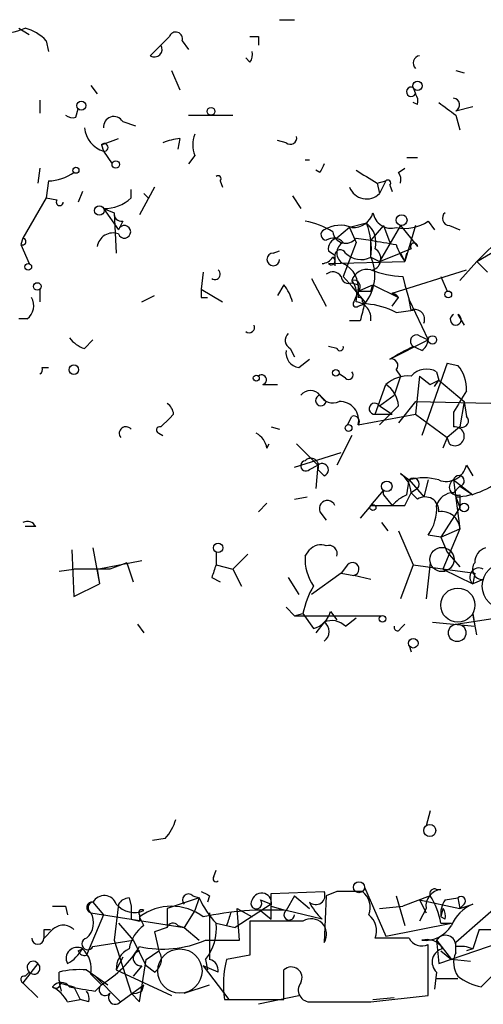
# Model space of a CAD drawing. Extents: x 5 to 38343, y -36773 to 2497.
# Drawn here: x 613 to 631, y 1564 to 1603 of the extents above; entities that cross this region are included whole.
import ezdxf

# ---------------------------------------------------------------- set-up
doc = ezdxf.new("R2010")
doc.units = 0
doc.header["$MEASUREMENT"] = 0
doc.layers.add('MAIN', color=5, linetype='CONTINUOUS')

msp = doc.modelspace()

# ---------------------------------------------------------------- linework, layer by layer
at = {"layer": 'MAIN'}
for p, q in [((623.2313, 1603.3894), (623.824, 1603.3894)), ((612.8173, 1603.0507), (613.2407, 1602.7967)), ((613.918, 1602.5427), (614.0027, 1602.1194)), ((618.0667, 1601.9501), (618.8287, 1602.7121)), ((618.8287, 1602.7121), (618.49, 1602.3734)), ((619.3367, 1602.5427), (619.5907, 1602.2041)), ((622.3847, 1602.7121), (622.3847, 1602.3734)), ((618.0667, 1601.9501), (618.4053, 1602.2887)), ((622.046, 1601.6961), (621.8767, 1601.8654)), ((618.9133, 1601.3574), (619.252, 1600.5954)), ((630.2587, 1601.3574), (630.5973, 1601.2727)), ((615.696, 1600.7647), (615.95, 1600.4261)), ((628.5653, 1600.6801), (628.65, 1600.4261)), ((613.664, 1600.1721), (613.664, 1599.6641)), ((628.7347, 1600.0027), (628.5653, 1600.0874)), ((615.1033, 1599.4947), (615.188, 1599.8334)), ((630.2587, 1599.7487), (630.936, 1599.9181)), ((616.966, 1599.3254), (617.474, 1599.1561)), ((619.5907, 1599.5794), (621.3687, 1599.5794)), ((630.2587, 1599.5794), (630.428, 1598.9867)), ((616.1193, 1598.3941), (616.7967, 1598.6481)), ((619.252, 1598.6481), (619.1673, 1598.2247)), ((623.4853, 1598.4787), (623.1467, 1598.5634)), ((616.1193, 1598.3941), (616.204, 1598.1401)), ((616.204, 1598.1401), (616.5427, 1597.6321)), ((619.8447, 1597.9707), (619.5907, 1597.6321)), ((624.2473, 1597.8014), (624.4167, 1597.8014)), ((628.3113, 1597.8861), (628.7347, 1597.8861)), ((613.664, 1597.4627), (613.5793, 1596.8701)), ((624.84, 1597.2934), (624.6707, 1597.3781)), ((627.9727, 1597.2934), (628.2267, 1597.4627)), ((614.0027, 1596.9547), (613.918, 1596.2774)), ((620.8607, 1596.9547), (620.9453, 1596.7007)), ((627.126, 1596.8701), (627.4647, 1596.9547)), ((627.126, 1596.8701), (627.2107, 1596.4467)), ((627.4647, 1596.9547), (627.2107, 1596.4467)), ((615.3573, 1596.5314), (615.188, 1596.1081)), ((617.3047, 1596.2774), (617.3047, 1596.6161)), ((618.236, 1596.7007), (617.6433, 1595.6001)), ((627.634, 1596.7854), (627.7187, 1596.5314)), ((613.918, 1596.2774), (612.9867, 1594.6687)), ((613.918, 1596.2774), (614.3413, 1596.1927)), ((613.918, 1596.2774), (614.3413, 1596.1927)), ((617.8127, 1596.4467), (617.982, 1596.2774)), ((623.7393, 1596.3621), (624.078, 1595.8541)), ((616.204, 1595.8541), (616.6273, 1595.6847)), ((616.204, 1595.8541), (616.7967, 1595.0074)), ((616.6273, 1595.6847), (616.712, 1594.0761)), ((616.966, 1595.3461), (616.7967, 1595.0074)), ((629.158, 1595.3461), (629.412, 1595.0074)), ((626.0253, 1595.0921), (625.5173, 1594.6687)), ((626.7027, 1595.2614), (626.0253, 1595.0921)), ((626.0253, 1595.0921), (626.2793, 1594.4994)), ((627.38, 1595.1767), (626.872, 1594.5841)), ((628.0573, 1595.1767), (627.2107, 1593.7374)), ((627.38, 1595.1767), (627.634, 1594.4994)), ((628.0573, 1595.1767), (628.7347, 1594.3301)), ((628.65, 1595.1767), (628.2267, 1593.7374)), ((630.0047, 1595.1767), (630.428, 1595.0074)), ((612.9867, 1594.6687), (612.902, 1594.4147)), ((626.2793, 1594.6687), (626.872, 1594.5841)), ((626.872, 1593.9914), (626.872, 1594.5841)), ((631.1053, 1593.7374), (632.968, 1594.8381)), ((632.1213, 1594.7534), (631.1053, 1593.7374)), ((612.902, 1594.4147), (613.2407, 1593.6527)), ((622.9773, 1594.0761), (623.2313, 1594.1607)), ((625.1787, 1594.1607), (625.4327, 1593.9914)), ((626.2793, 1594.4994), (625.7713, 1593.1447)), ((628.4807, 1594.2454), (628.0573, 1594.0761)), ((625.1787, 1593.6527), (628.2267, 1593.7374)), ((625.4327, 1593.9914), (625.4327, 1593.5681)), ((626.872, 1593.9067), (627.2107, 1593.7374)), ((627.2107, 1593.7374), (628.0573, 1594.0761)), ((628.0573, 1594.0761), (628.2267, 1593.7374)), ((628.2267, 1593.7374), (628.3113, 1594.0761)), ((631.1053, 1593.7374), (630.428, 1592.9754)), ((631.1053, 1593.7374), (631.5287, 1593.3141)), ((627.7187, 1592.4674), (630.682, 1593.3987)), ((620.1833, 1593.3141), (620.0987, 1592.6367)), ((624.5013, 1593.0601), (625.094, 1591.9594)), ((628.142, 1593.1447), (628.2267, 1592.8061)), ((629.666, 1593.1447), (629.92, 1592.5521)), ((613.664, 1592.6367), (613.664, 1592.1287)), ((620.0987, 1592.6367), (620.9453, 1592.1287)), ((623.4007, 1592.8061), (623.1467, 1592.3827)), ((626.11, 1592.8907), (626.364, 1592.8061)), ((626.364, 1592.5521), (626.1947, 1592.1287)), ((626.364, 1592.5521), (626.9567, 1592.8061)), ((626.872, 1592.5521), (626.9567, 1592.8061)), ((626.9567, 1592.8061), (627.9727, 1592.2981)), ((628.2267, 1592.8061), (628.396, 1592.2134)), ((617.728, 1592.1287), (618.236, 1592.3827)), ((620.0987, 1592.2981), (620.3527, 1592.2981)), ((627.7187, 1592.4674), (627.9727, 1592.2981)), ((627.7187, 1591.9594), (627.9727, 1592.2981)), ((628.4807, 1591.7901), (628.396, 1592.2134)), ((628.396, 1592.2134), (629.158, 1590.6047)), ((626.364, 1591.9594), (626.618, 1592.0441)), ((626.5333, 1592.1287), (626.618, 1592.0441)), ((627.888, 1591.7054), (628.5653, 1591.7901)), ((613.156, 1591.4514), (612.8173, 1591.4514)), ((626.4487, 1591.3667), (626.0253, 1591.3667)), ((630.3433, 1591.6207), (630.5973, 1591.1974)), ((615.442, 1590.2661), (615.7807, 1590.6047)), ((627.634, 1589.8427), (629.158, 1590.6047)), ((628.8193, 1590.7741), (629.158, 1590.6047)), ((623.6547, 1590.2661), (623.824, 1589.9274)), ((625.5173, 1590.2661), (625.1787, 1590.3507)), ((628.904, 1590.1814), (628.5653, 1590.3507)), ((623.9933, 1589.5041), (624.4167, 1589.8427)), ((613.7487, 1589.5041), (614.0027, 1589.5041)), ((627.888, 1589.4194), (628.0573, 1589.1654)), ((629.92, 1589.6734), (628.904, 1586.7947)), ((629.92, 1589.6734), (630.3433, 1589.5887)), ((629.92, 1589.6734), (630.3433, 1589.5887)), ((625.856, 1589.0807), (625.602, 1589.2501)), ((628.0573, 1589.1654), (627.8033, 1588.4034)), ((628.8193, 1589.1654), (628.65, 1587.6414)), ((628.8193, 1589.1654), (629.2427, 1588.8267)), ((628.8193, 1589.1654), (629.2427, 1588.8267)), ((629.4967, 1589.3347), (629.5813, 1588.9961)), ((622.554, 1588.8267), (623.1467, 1588.8267)), ((627.0413, 1587.6414), (627.4647, 1588.8267)), ((629.2427, 1588.8267), (629.5813, 1588.9961)), ((629.412, 1588.7421), (629.5813, 1588.9961)), ((629.5813, 1588.9961), (630.5973, 1588.1494)), ((624.84, 1588.4034), (625.094, 1588.1494)), ((627.2107, 1587.9801), (627.8033, 1588.4034)), ((627.2107, 1587.9801), (627.7187, 1587.6414)), ((627.9727, 1587.9801), (627.2107, 1587.2181)), ((628.65, 1588.1494), (627.9727, 1587.3027)), ((628.65, 1588.1494), (632.46, 1588.0647)), ((630.5973, 1588.1494), (630.428, 1587.1334)), ((630.5973, 1588.1494), (630.682, 1587.5567)), ((618.8287, 1587.4721), (618.49, 1587.1334)), ((618.49, 1587.1334), (618.8287, 1587.4721)), ((618.998, 1587.6414), (618.8287, 1587.4721)), ((625.9407, 1587.2181), (626.11, 1587.5567)), ((626.364, 1587.2181), (628.65, 1587.6414)), ((627.0413, 1587.6414), (627.7187, 1587.6414)), ((628.65, 1587.6414), (629.92, 1586.7101)), ((630.174, 1587.7261), (630.174, 1587.1334)), ((622.8927, 1587.1334), (623.2313, 1587.0487)), ((630.428, 1587.1334), (629.92, 1586.7101)), ((618.4053, 1586.8794), (618.5747, 1586.7947)), ((626.11, 1586.7947), (625.5173, 1585.6094)), ((629.92, 1586.7101), (629.7507, 1586.2867)), ((630.0047, 1586.4561), (629.92, 1586.7101)), ((622.7233, 1586.2867), (622.808, 1586.4561)), ((623.9087, 1586.4561), (624.7553, 1585.6094)), ((623.824, 1585.5247), (625.6867, 1586.1174)), ((624.4167, 1585.4401), (624.7553, 1585.6094)), ((624.7553, 1585.6094), (624.6707, 1584.6781)), ((630.682, 1585.6094), (630.936, 1585.1861)), ((624.7553, 1585.4401), (625.0093, 1585.1861)), ((628.0573, 1585.2707), (628.396, 1585.0167)), ((628.3113, 1584.4241), (628.396, 1585.0167)), ((628.396, 1585.0167), (628.9887, 1584.3394)), ((628.7347, 1584.6781), (628.4807, 1584.5087)), ((629.158, 1585.0167), (628.9887, 1584.3394)), ((630.174, 1585.0167), (630.936, 1584.4241)), ((630.174, 1585.0167), (630.428, 1583.0694)), ((630.174, 1584.5087), (630.428, 1584.7627)), ((630.428, 1584.7627), (630.936, 1584.4241)), ((623.824, 1584.2547), (624.332, 1584.3394)), ((626.872, 1584.0007), (627.38, 1584.5934)), ((627.38, 1584.4241), (627.7187, 1584.0007)), ((628.2267, 1584.0007), (628.4807, 1584.5087)), ((628.7347, 1584.2547), (628.4807, 1584.5087)), ((630.2587, 1584.3394), (630.428, 1583.9161)), ((630.428, 1584.4241), (630.428, 1583.9161)), ((622.3847, 1583.7467), (622.7233, 1584.0854)), ((626.872, 1584.0007), (626.4487, 1583.4927)), ((630.428, 1583.9161), (629.666, 1582.7307)), ((624.84, 1583.7467), (625.094, 1583.4081)), ((613.4947, 1583.1541), (613.0713, 1583.1541)), ((627.2953, 1583.3234), (627.5493, 1582.9847)), ((627.9727, 1582.9847), (628.5653, 1581.6301)), ((629.666, 1582.7307), (629.158, 1582.8154)), ((629.666, 1582.7307), (630.428, 1583.0694)), ((629.666, 1582.7307), (629.92, 1582.1381)), ((630.428, 1583.0694), (629.7507, 1581.4607)), ((614.934, 1582.2227), (615.0187, 1580.3601)), ((615.7807, 1582.3074), (616.0347, 1580.8681)), ((620.6913, 1582.1381), (620.6913, 1581.6301)), ((621.9613, 1582.0534), (621.3687, 1581.4607)), ((624.2473, 1581.9687), (624.4167, 1582.2227)), ((629.92, 1582.1381), (630.428, 1581.5454)), ((615.95, 1581.4607), (617.728, 1581.7994)), ((617.1353, 1581.7147), (616.458, 1581.4607)), ((617.1353, 1581.7147), (617.3893, 1580.9527)), ((620.6913, 1581.6301), (621.3687, 1581.4607)), ((625.9407, 1581.6301), (625.6867, 1581.2914)), ((628.5653, 1581.6301), (628.0573, 1580.2754)), ((628.5653, 1581.6301), (631.0207, 1581.2914)), ((629.2427, 1581.7147), (629.0733, 1580.2754)), ((614.426, 1581.3761), (615.0187, 1581.4607)), ((616.458, 1581.4607), (615.0187, 1581.4607)), ((615.95, 1581.4607), (616.0347, 1580.8681)), ((621.3687, 1581.4607), (621.7073, 1580.7834)), ((625.6867, 1581.2914), (624.5013, 1580.4447)), ((625.6867, 1581.2914), (626.1947, 1581.2067)), ((626.872, 1581.0374), (626.1947, 1581.2067)), ((629.7507, 1581.4607), (630.936, 1580.8681)), ((631.0207, 1581.2914), (630.936, 1580.8681)), ((615.0187, 1580.3601), (616.0347, 1580.8681)), ((620.522, 1581.1221), (620.8607, 1580.9527)), ((623.57, 1581.1221), (623.9933, 1580.4447)), ((631.3593, 1581.0374), (630.936, 1580.8681)), ((623.4853, 1579.9367), (623.824, 1579.5981)), ((623.824, 1579.5981), (624.1627, 1579.6827)), ((623.824, 1579.5981), (627.2953, 1579.5981)), ((624.1627, 1579.6827), (624.586, 1579.0901)), ((625.2633, 1579.7674), (625.5173, 1579.4287)), ((630.2587, 1579.2594), (633.0527, 1579.6827)), ((631.1053, 1578.8361), (630.936, 1579.6827)), ((630.936, 1579.6827), (631.0207, 1579.1747)), ((617.5587, 1579.2594), (617.8127, 1578.9207)), ((625.0093, 1579.3441), (624.6707, 1578.9207)), ((625.856, 1579.1747), (626.2793, 1579.5134)), ((628.0573, 1579.0901), (628.2267, 1579.2594)), ((629.3273, 1579.3441), (631.0207, 1579.1747)), ((628.396, 1578.4127), (628.4807, 1578.1587)), ((629.2427, 1571.8087), (629.0733, 1571.2161)), ((618.6593, 1570.7081), (618.1513, 1570.6234)), ((620.6067, 1569.1841), (620.6913, 1569.4381)), ((622.8927, 1568.5067), (625.0093, 1568.5914)), ((625.5173, 1568.5914), (625.094, 1568.4221)), ((626.5333, 1568.5914), (626.1947, 1568.5914)), ((626.618, 1568.7607), (627.4647, 1566.8134)), ((629.4967, 1568.6761), (629.666, 1568.6761)), ((615.7807, 1568.1681), (616.204, 1567.6601)), ((617.22, 1568.3374), (617.3047, 1567.9987)), ((620.014, 1568.3374), (618.744, 1567.9141)), ((619.76, 1568.4221), (620.014, 1568.3374)), ((620.014, 1568.3374), (619.8447, 1567.8294)), ((620.4373, 1568.4221), (620.3527, 1568.1681)), ((622.4693, 1568.2527), (622.8927, 1568.0834)), ((622.8927, 1567.4907), (622.8927, 1568.5067)), ((623.824, 1568.4221), (623.4853, 1567.8294)), ((623.824, 1568.4221), (623.4853, 1567.8294)), ((623.824, 1568.4221), (624.4167, 1567.9141)), ((625.094, 1568.4221), (625.0093, 1566.5594)), ((627.888, 1568.4221), (628.2267, 1567.2367)), ((629.2427, 1568.4221), (628.142, 1567.9987)), ((628.8193, 1568.2527), (629.0733, 1567.7447)), ((628.8193, 1568.2527), (630.428, 1567.9141)), ((629.8353, 1568.2527), (630.3433, 1568.3374)), ((632.206, 1568.2527), (630.2587, 1566.5594)), ((630.3433, 1568.3374), (630.428, 1567.9141)), ((614.68, 1567.9987), (614.7647, 1567.6601)), ((616.7967, 1568.0834), (616.6273, 1566.6441)), ((618.744, 1567.9141), (618.744, 1567.1521)), ((619.8447, 1567.8294), (619.4213, 1567.1521)), ((622.8927, 1568.0834), (621.4533, 1567.1521)), ((621.538, 1567.9141), (622.1307, 1567.5754)), ((621.6227, 1566.6441), (621.538, 1567.9141)), ((622.4693, 1567.8294), (622.8927, 1567.4907)), ((622.8927, 1567.9987), (623.4853, 1567.8294)), ((624.9247, 1567.4907), (623.4853, 1567.8294)), ((627.2107, 1567.9141), (628.142, 1567.9987)), ((629.0733, 1567.9141), (628.8193, 1567.4061)), ((629.7507, 1567.9141), (629.666, 1567.5754)), ((630.5973, 1568.0834), (630.428, 1567.9141)), ((630.428, 1567.9141), (630.936, 1568.0834)), ((616.204, 1567.6601), (615.5267, 1566.0514)), ((615.696, 1567.7447), (619.4213, 1567.1521)), ((617.3047, 1567.4907), (617.6433, 1567.4061)), ((617.6433, 1567.6601), (617.6433, 1567.4061)), ((617.8127, 1567.2367), (617.6433, 1567.5754)), ((620.4373, 1567.7447), (620.4373, 1565.8821)), ((624.1627, 1567.4061), (622.046, 1567.4061)), ((622.046, 1567.4061), (622.046, 1566.0514)), ((629.8353, 1567.4907), (629.666, 1567.5754)), ((614.172, 1567.0674), (613.8333, 1566.7287)), ((613.8333, 1567.0674), (614.0873, 1567.0674)), ((616.7967, 1567.3214), (617.3893, 1566.6441)), ((618.744, 1567.1521), (618.236, 1566.9827)), ((619.1673, 1567.2367), (619.4213, 1567.1521)), ((619.4213, 1567.1521), (620.014, 1566.6441)), ((620.6913, 1567.3214), (621.4533, 1567.1521)), ((621.1147, 1567.2367), (621.4533, 1567.1521)), ((627.4647, 1566.8134), (630.0893, 1567.3214)), ((629.666, 1567.3214), (630.0893, 1567.3214)), ((631.19, 1567.0674), (630.936, 1566.3054)), ((631.19, 1567.0674), (631.698, 1567.0674)), ((615.7807, 1566.3901), (617.3893, 1566.6441)), ((616.6273, 1566.6441), (617.3047, 1564.5274)), ((617.3893, 1566.6441), (617.8973, 1565.6281)), ((618.236, 1566.9827), (618.4053, 1566.2207)), ((620.268, 1566.6441), (621.6227, 1566.6441)), ((628.396, 1566.7287), (627.0413, 1566.7287)), ((629.4967, 1566.6441), (630.0893, 1565.8821)), ((629.4967, 1566.6441), (629.5813, 1565.7127)), ((615.188, 1566.2207), (615.3573, 1566.3054)), ((617.8973, 1565.8821), (618.4053, 1566.2207)), ((629.158, 1564.4427), (629.158, 1566.4747)), ((629.5813, 1565.7127), (632.0367, 1566.5594)), ((629.666, 1566.2207), (630.0893, 1565.8821)), ((630.2587, 1566.1361), (630.2587, 1566.5594)), ((630.936, 1566.3054), (630.682, 1566.2207)), ((616.966, 1565.9667), (616.712, 1565.4587)), ((617.6433, 1564.1887), (617.8973, 1565.8821)), ((620.268, 1565.8821), (620.3527, 1565.4587)), ((622.046, 1566.0514), (621.1147, 1565.8821)), ((630.8513, 1565.7974), (630.0893, 1565.8821)), ((613.5793, 1565.7127), (612.9867, 1564.9507)), ((615.5267, 1565.4587), (616.3733, 1564.8661)), ((616.712, 1565.4587), (618.9133, 1564.4427)), ((617.728, 1565.6281), (617.3893, 1565.2047)), ((618.236, 1565.3741), (617.8973, 1565.6281)), ((620.776, 1565.3741), (620.1833, 1565.6281)), ((620.1833, 1565.6281), (621.1993, 1564.2734)), ((623.4007, 1564.2734), (623.4007, 1565.4587)), ((631.952, 1565.4587), (631.2747, 1564.7814)), ((613.0713, 1565.2047), (613.2407, 1565.3741)), ((614.426, 1565.0354), (614.426, 1565.3741)), ((615.696, 1565.2894), (616.1193, 1564.8661)), ((615.8653, 1565.2047), (616.8813, 1564.1887)), ((629.4967, 1565.3741), (629.412, 1564.6967)), ((629.4967, 1565.1201), (630.3433, 1565.1201)), ((612.9867, 1564.9507), (613.5793, 1564.3581)), ((614.426, 1564.9507), (614.5107, 1564.6121)), ((614.426, 1564.9507), (615.0187, 1564.7814)), ((615.0187, 1564.7814), (615.2727, 1564.2734)), ((615.8653, 1564.6121), (616.1193, 1564.8661)), ((616.8813, 1564.1887), (617.8127, 1564.8661)), ((617.728, 1564.6121), (617.8127, 1564.8661)), ((619.4213, 1564.5274), (620.4373, 1564.8661)), ((614.7647, 1564.1887), (615.2727, 1564.2734)), ((615.6113, 1564.1887), (615.2727, 1564.2734)), ((617.3047, 1564.5274), (617.6433, 1564.1887)), ((621.03, 1564.2734), (623.4007, 1564.2734)), ((622.3847, 1564.1041), (623.9933, 1564.4427)), ((626.872, 1564.1887), (629.158, 1564.4427)), ((626.9567, 1564.2734), (627.8033, 1564.3581)), ((624.5013, 1564.1887), (625.0093, 1564.1887))]:
    msp.add_line(p, q, dxfattribs=at)
for centre, radius in [((628.7346, 1600.7507), 0.1834), ((615.315, 1599.9605), 0.1796), ((620.4917, 1599.7306), 0.1541), ((616.6908, 1597.611), 0.1496), ((615.1033, 1597.3781), 0.1197), ((616.0346, 1595.7694), 0.1893), ((628.0996, 1595.3884), 0.2158), ((613.1983, 1593.5258), 0.1338), ((613.5581, 1592.7426), 0.1496), ((629.9623, 1592.4251), 0.1338), ((629.3273, 1590.6048), 0.1693), ((615.0186, 1589.4195), 0.1893), ((625.4749, 1589.2924), 0.1338), ((622.3, 1589.0808), 0.1197), ((625.983, 1587.0911), 0.1338), ((627.5069, 1584.7628), 0.2116), ((626.9566, 1583.9161), 0.1197), ((630.5973, 1583.9161), 0.1693), ((620.7759, 1582.3075), 0.1893), ((629.7083, 1581.8418), 0.4826), ((630.3433, 1580.0215), 0.6826), ((627.3376, 1579.4711), 0.1338), ((630.3151, 1578.9137), 0.3502), ((628.5653, 1578.4975), 0.1893), ((629.2215, 1571.0256), 0.2413), ((626.3978, 1568.7608), 0.2201)]:
    msp.add_circle(centre, radius, dxfattribs=at)
at = {"layer": 'MAIN', "color": 5}
for centre, radius in [((632.2483, 1580.7834), 0.9322), ((619.2519, 1565.4164), 0.8828)]:
    msp.add_circle(centre, radius, dxfattribs=at)
at = {"layer": 'MAIN'}
for centre, radius, start, end in [((612.1822, 1605.0417), 2.1805, 262.19282, 294.06361), ((612.6572, 1601.4009), 1.701, 42.16448, 75.90984), ((619.0827, 1602.6274), 0.2678, 341.55828, 161.55828), ((618.2361, 1602.204), 0.3052, 236.28911, 33.71089), ((622.2154, 1687.412), 84.7001, 269.885409, 270.114524), ((621.665, 1601.9925), 0.4827, 322.11877, 15.24263), ((628.8617, 1601.6538), 0.2993, 98.14364, 225), ((628.4807, 1600.5108), 0.1893, 63.44849, 333.42141), ((628.2687, 1600.1297), 0.483, 344.75529, 37.85938), ((756.9199, 1769.1833), 211.6803, 233.018223, 233.247406), ((630.147, 1599.9911), 0.267, 294.74066, 84.19544), ((614.9764, 1599.9606), 0.4829, 232.13334, 285.23639), ((616.6132, 1599.1137), 0.4114, 30.96614, 185.90184), ((616.5371, 1599.19), 1.1015, 186.18108, 252.39742), ((616.2326, 1598.2908), 0.1533, 259.25414, 137.64336), ((619.5906, 1595.8555), 2.813, 96.91331, 111.17014), ((620.8604, 1598.394), 1.1004, 157.37092, 202.62427), ((623.6546, 1598.6764), 0.2603, 229.42497, 12.49299), ((613.9599, 1598.7762), 1.822, 271.34604, 305.5289), ((709.5896, 1555.1428), 94.6529, 153.327125, 153.556335), ((753.6915, 1808.7805), 246.8296, 238.922635, 239.151838), ((627.592, 1596.9972), 0.4823, 344.72196, 37.88436), ((620.776, 1597.0394), 0.1198, 315, 135), ((627.5493, 1596.87), 0.1197, 315.03384, 134.96616), ((626.6986, 1596.9497), 0.7179, 200.29542, 315.51362), ((614.4542, 1596.1081), 0.1411, 143.15447, 0), ((616.2472, 1597.3845), 1.531, 268.38309, 313.68734), ((616.9236, 1595.6424), 0.2993, 171.87531, 278.14364), ((626.1658, 1595.9135), 0.8233, 266.11371, 343.86534), ((627.6874, 1595.8049), 0.7405, 189.34148, 285.71795), ((630.0108, 1595.461), 0.2843, 128.11535, 268.77084), ((623.6674, 1592.1962), 3.2028, 58.35054, 79.56859), ((628.2268, 1596.7), 1.6432, 258.10129, 304.51984), ((617.0338, 1594.9227), 0.2517, 199.63698, 160.34158), ((625.0987, 1594.8052), 0.2211, 113.85197, 268.78223), ((625.6444, 1593.9484), 1.2348, 67.84877, 120.95182), ((625.8668, 1594.9906), 0.5232, 187.45643, 322.03282), ((626.11, 1594.4995), 0.9653, 344.73863, 52.11981), ((624.0769, 1594.2453), 2.8155, 353.09281, 21.15483), ((612.9707, 1594.5329), 0.1367, 239.83406, 83.28037), ((616.5797, 1594.2402), 0.6361, 70.05229, 171.87499), ((625.3832, 1594.1465), 0.5245, 42.2803, 123.45982), ((625.6273, 1594.2285), 0.4537, 104.03012, 188.59446), ((669.73, 1848.4992), 257.5067, 260.419421, 260.648604), ((625.6538, 1593.9867), 0.2211, 23.85197, 178.78223), ((625.9831, 1594.076), 0.4734, 116.57588, 243.41871), ((626.8066, 1593.8413), 0.4673, 288.73346, 59.85212), ((629.666, 1594.8805), 1.838, 194.68041, 218.4568), ((628.5936, 1594.3301), 0.1411, 0, 216.87802), ((622.9773, 1593.8221), 0.254, 90, 0), ((624.882, 1594.2036), 0.5526, 274.43211, 327.49779), ((625.2887, 1593.7628), 0.1556, 225.02603, 67.60385), ((626.4805, 1594.6899), 0.8756, 224.50493, 296.5592), ((625.2765, 1593.1757), 1.755, 319.85125, 24.61553), ((620.649, 1593.2294), 0.2116, 233.12469, 53.12469), ((625.3519, 1592.9178), 0.4045, 34.1262, 129.61332), ((625.3223, 1592.701), 1.0523, 351.86528, 64.74266), ((626.7127, 1592.7879), 0.6312, 75.38256, 162.71908), ((628.3266, 1597.3699), 4.2292, 249.88286, 267.49832), ((625.9831, 1593.1589), 0.2967, 182.74284, 295.32138), ((586.3109, 1558.8063), 52.3092, 39.45045, 41.02976), ((626.1946, 1592.7383), 0.2517, 312.29512, 109.63698), ((625.3482, 1592.3828), 0.9651, 344.73551, 37.87915), ((704.7486, 1592.4674), 84.6501, 179.885408, 180.114592), ((621.9619, 1591.6636), 1.8372, 14.66404, 38.45184), ((753.3639, 1592.5521), 127.0002, 179.885409, 180.114592), ((626.618, 1719.552), 127.0002, 269.885409, 270.114592), ((612.7749, 1591.9679), 0.6419, 306.4218, 30.96069), ((626.4063, 1592.1711), 0.1339, 341.53799, 108.42141), ((627.6914, 1592.1513), 0.3173, 27.55838, 85.06389), ((626.2794, 1592.044), 0.1198, 135, 315), ((626.1948, 1591.4515), 0.6825, 352.86249, 82.88748), ((795.8891, 1549.379), 174.5652, 165.853161, 166.082336), ((626.4316, 1588.852), 3.2036, 62.95984, 85.14561), ((628.6288, 1591.4302), 0.3892, 337.63268, 112.36732), ((630.2586, 1591.4196), 0.2182, 112.81582, 67.15998), ((622.0143, 1591.1127), 0.2181, 230.89722, 22.85022), ((615.78, 1591.366), 1.1506, 216.01639, 252.91777), ((623.8097, 1590.5906), 0.3596, 131.79892, 244.46816), ((628.6924, 1590.5624), 0.2469, 59.06013, 239.02033), ((628.6078, 1590.647), 0.5518, 302.46323, 355.60368), ((624.078, 1590.0968), 0.5987, 171.87666, 261.86719), ((625.6443, 1590.3084), 0.1339, 198.42141, 18.42141), ((638.0988, 1571.7657), 20.8876, 117.15635, 120.06661), ((627.6905, 1589.5888), 0.2601, 319.3796, 102.54553), ((613.5792, 1589.4195), 0.1894, 296.5921, 26.52447), ((629.0929, 1588.6248), 0.8167, 60.36824, 138.55406), ((629.3069, 1588.6787), 1.3792, 355.59205, 41.28441), ((622.5117, 1589.0172), 0.1952, 282.51925, 130.59493), ((625.983, 1589.2077), 0.1796, 225, 45), ((628.3747, 1587.7903), 1.3792, 85.59205, 131.28441), ((626.8721, 1587.8954), 1.1039, 4.4007, 57.5308), ((624.459, 1588.107), 0.4827, 37.88123, 142.11877), ((624.8822, 1588.1916), 0.216, 101.26831, 348.73169), ((625.348, 1588.6575), 0.568, 206.57407, 296.56054), ((842.0778, 1461.1495), 246.8296, 148.919658, 149.148841), ((618.4478, 1587.5991), 0.5518, 4.39632, 57.53677), ((625.6337, 1587.3979), 0.7522, 346.16885, 92.41544), ((627.0247, 1587.8614), 0.2206, 32.54488, 274.31505), ((626.1947, 1587.3557), 0.2181, 320.89722, 112.85022), ((630.5166, 1587.3681), 0.2509, 249.31832, 48.74962), ((617.093, 1586.8794), 0.2632, 38.64621, 218.64621), ((618.4477, 1587.0064), 0.1339, 71.57859, 251.53799), ((630.2248, 1586.7609), 0.3759, 234.16647, 97.76585), ((621.9188, 1586.1597), 0.8144, 8.9708, 62.09139), ((624.4782, 1585.5748), 0.308, 334.07533, 138.55336), ((624.2715, 1585.5791), 0.2011, 96.91294, 316.24974), ((624.9246, 1585.4231), 0.2517, 289.66607, 132.26297), ((629.8827, 1585.7753), 0.8163, 248.33154, 348.27437), ((627.5068, 1584.4662), 0.9748, 2.49874, 55.6171), ((628.9886, 1582.9856), 2.1158, 73.7321, 106.2653), ((628.5653, 1584.8474), 0.2394, 315.01692, 135), ((630.3858, 1584.9745), 0.216, 281.26831, 168.73169), ((630.1411, 1587.2784), 2.9414, 272.29139, 316.9549), ((630.3247, 1584.7305), 0.3235, 117.76927, 288.63107), ((627.5491, 1584.5087), 0.1891, 153.3943, 206.5786), ((629.0031, 1582.8294), 1.7383, 113.45178, 137.63696), ((629.0311, 1583.7892), 0.5518, 355.58298, 122.48632), ((630.1687, 1583.8102), 0.6985, 89.56527, 164.17291), ((625.1363, 1583.8738), 0.3224, 23.17759, 203.21726), ((627.5494, 1922.7004), 338.7004, 269.885409, 270.114575), ((627.6484, 1583.8878), 1.8517, 324.61051, 3.49546), ((629.6942, 1583.02), 0.7355, 3.85139, 98.83087), ((613.156, 1582.9845), 0.3788, 26.59887, 116.54476), ((624.8824, 1581.7992), 0.6295, 70.35903, 137.71713), ((625.1928, 1582.0676), 0.3392, 343.05001, 106.93384), ((626.0956, 1581.8558), 1.8517, 176.50454, 215.38949), ((631.6276, 1581.7288), 0.607, 107.60515, 181.3309), ((747.614, 1539.0486), 133.8752, 161.45383, 161.682999), ((626.1382, 1581.4607), 0.2602, 282.54075, 139.3796), ((631.3452, 1581.4536), 0.4165, 141.17906, 271.94032), ((631.1847, 1581.138), 0.3669, 61.58396, 227.34091), ((627.3099, 1579.1041), 3.1999, 148.34593, 169.58273), ((624.3321, 1580.0213), 0.9652, 285.25147, 344.74853), ((625.3056, 1578.6245), 0.7782, 44.98959, 112.37973), ((624.7443, 1578.9631), 0.4641, 304.82008, 55.17992), ((627.9303, 1579.1324), 0.1339, 161.57859, 341.57859), ((617.4561, 1571.8753), 1.6763, 315.8701, 346.01184), ((620.6914, 1569.0994), 0.1197, 135, 314.96616), ((662.588, 1653.1467), 94.6305, 243.32033, 243.54954), ((624.6707, 1568.439), 0.3713, 226.84409, 24.23197), ((625.856, 1399.2415), 169.3502, 89.885409, 90.114591), ((626.0398, 1567.9565), 0.8041, 338.3706, 52.14251), ((629.7509, 1567.9986), 0.6828, 97.14271, 187.10836), ((629.412, 1568.5068), 0.1893, 63.42141, 206.57859), ((615.7455, 1567.955), 0.216, 80.62054, 256.75492), ((615.8142, 1567.9412), 0.2294, 98.3986, 238.97197), ((616.2268, 1567.9108), 0.515, 19.58198, 150.02466), ((617.2623, 1567.7872), 0.5518, 94.39632, 147.53677), ((619.5907, 1568.2527), 0.2395, 45.01692, 224.98308), ((623.5941, 1569.9902), 3.9432, 204.78103, 222.59506), ((622.3, 1568.1151), 0.2182, 140.89722, 39.10278), ((622.5117, 1568.1257), 0.4016, 341.56505, 161.56505), ((626.5313, 1569.2247), 2.3639, 206.54988, 227.18402), ((626.5188, 1566.7428), 3.1999, 10.41727, 31.65407), ((630.5967, 1567.7026), 0.9394, 144.15246, 187.78247), ((630.4703, 1568.2104), 0.1796, 315, 135), ((614.426, 1694.9986), 127.0002, 269.885409, 270.114592), ((617.4317, 1568.6904), 0.9415, 220.14452, 293.86981), ((744.3046, 1567.7447), 127.0002, 179.885409, 180.114592), ((617.728, 1567.7447), 0.1198, 45, 224.96616), ((618.9133, 1565.8904), 2.11, 52.99433, 127.00567), ((622.7745, 1555.4792), 12.3706, 86.70605, 102.09094), ((623.6123, 1567.66), 0.2117, 126.85907, 0.02706), ((629.3698, 1567.6178), 0.4826, 344.72822, 37.87915), ((631.529, 1566.6437), 1.557, 112.38634, 157.61366), ((614.986, 1567.3409), 0.8168, 311.4512, 29.62829), ((748.1917, 1525.1682), 133.8593, 161.453816, 161.683013), ((624.4908, 1566.8875), 0.6136, 327.67491, 122.3201), ((626.2936, 1567.0251), 0.8043, 338.37585, 52.13564), ((529.1833, 1566.8981), 84.6502, 359.885341, 0.114591), ((614.5953, 1566.6442), 0.5986, 44.98646, 135.00677), ((618.6809, 1566.0299), 1.4867, 125.73212, 169.32045), ((618.9768, 1567.0886), 0.2413, 37.86249, 164.7428), ((618.8665, 1567.0762), 1.8412, 319.56848, 7.65304), ((629.0312, 1567.8714), 1.2339, 264.08287, 329.04261), ((613.5794, 1566.7287), 0.2434, 180, 0), ((615.5735, 1566.4992), 0.2342, 101.52582, 332.2312), ((618.5613, 1570.5923), 4.3013, 257.67693, 293.37752), ((628.904, 1566.9828), 0.5681, 206.57407, 296.56054), ((629.1014, 1565.91), 0.7602, 31.33989, 105.05085), ((629.8495, 1566.4324), 0.4114, 354.09816, 149.03386), ((615.1457, 1565.9244), 0.4359, 60.95306, 209.05843), ((614.0448, 1567.0251), 1.4969, 298.7464, 331.26215), ((615.442, 1566.3054), 0.2678, 198.44172, 288.44172), ((614.638, 1565.5012), 1.0789, 348.67965, 48.18962), ((613.5365, 1568.9729), 4.8515, 302.16612, 327.83388), ((617.6008, 1565.5012), 0.8898, 115.33821, 182.73764), ((617.6856, 1565.9244), 0.2993, 98.12469, 278.14364), ((617.9166, 1565.8782), 0.5968, 302.35853, 35.02427), ((629.8565, 1565.7763), 0.5396, 101.30785, 228.18483), ((630.4315, 1565.0215), 1.3795, 68.54798, 97.19611), ((620.3273, 1565.4418), 0.4538, 351.41991, 75.97294), ((625.0281, 1564.8695), 4.0423, 165.49278, 188.48009), ((631.1158, 1565.7444), 0.9424, 155.43931, 214.93972), ((613.3888, 1565.5646), 0.2413, 37.86249, 232.13751), ((613.4255, 1565.5279), 0.2404, 219.76896, 50.23104), ((615.2304, 1562.111), 3.3608, 84.94202, 103.84811), ((623.697, 1565.1483), 0.4291, 332.58716, 133.66866), ((613.029, 1565.0777), 0.1339, 71.57859, 251.57859), ((614.299, 1564.9084), 0.1796, 225, 45), ((631.7612, 1567.0882), 2.3575, 233.02754, 258.09094), ((614.5106, 1564.5485), 0.411, 34.51355, 145.47855), ((613.4526, 1563.4693), 1.4964, 28.73514, 61.26486), ((657.6829, 1818.7006), 257.5067, 260.424926, 260.654106), ((616.2675, 1564.6756), 0.2414, 127.88123, 322.11877), ((624.442, 1564.6544), 0.4694, 140.85403, 277.25672), ((615.1458, 1564.3158), 0.4826, 344.72822, 37.87915), ((616.6696, 1564.358), 0.2711, 141.32038, 321.35009), ((617.3893, 1565.2047), 0.6826, 262.88019, 299.75009), ((625.9407, 2029.8383), 465.6505, 269.885396, 270.114592)]:
    msp.add_arc(centre, radius, start, end, dxfattribs=at)

doc.saveas('drawing.dxf')
